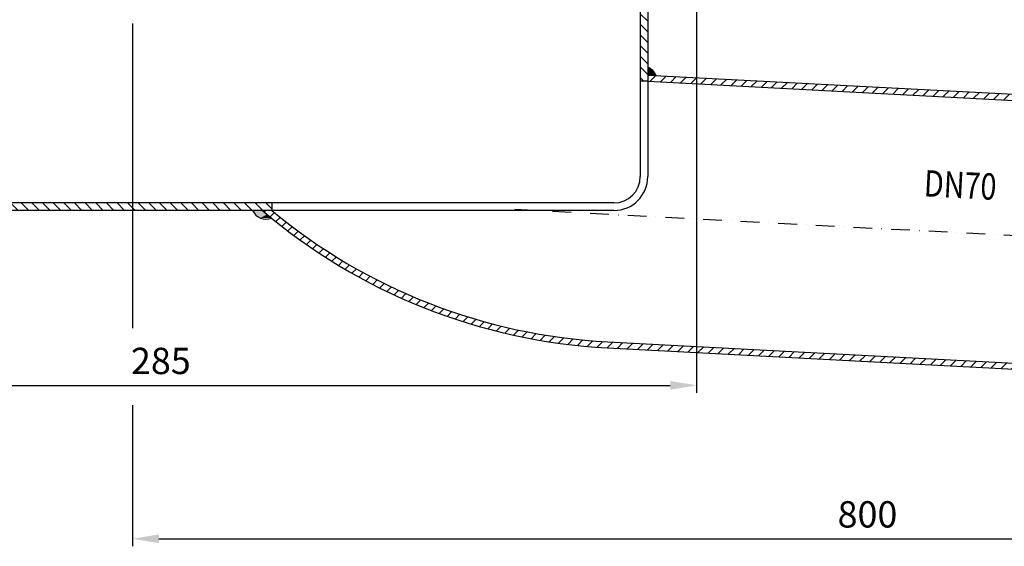
# Model space of a CAD drawing. Extents: x 0 to 3325, y 0 to 4825.
# Drawn here: x 739 to 2049, y 1511 to 2211 of the extents above; entities that cross this region are included whole.
import ezdxf

# ---------------------------------------------------------------- set-up
doc = ezdxf.new("R2010")
doc.units = 0
doc.header["$LTSCALE"] = 50
doc.header["$MEASUREMENT"] = 0
doc.linetypes.add('AUSGEZOGEN', pattern=[0])
doc.linetypes.add('STRICHPUNKT', pattern=[1, 0.5, -0.25, 0, -0.25])
for name, color, linetype in [('BEM', 7, 'Continuous'), ('MITTEL', 2, 'STRICHPUNKT'), ('SCHRAFF', 7, 'AUSGEZOGEN'), ('STEMPEL', 3, 'Continuous'), ('TEXT', 7, 'Continuous')]:
    doc.layers.add(name, color=color, linetype=linetype)
doc.styles.add('GREEKS', font='SIMPLEX.shx', dxfattribs={"width": 0.8})
doc.styles.get("Standard").update_dxf_attribs({"font": 'simplex.shx', "width": 0.8})
doc.dimstyles.get("Standard").update_dxf_attribs({"dimtxt": 0.18, "dimasz": 0.18, "dimexe": 0.18, "dimexo": 0.0625, "dimgap": 0.09, "dimtad": 0, "dimtih": 1, "dimtoh": 1, "dimdec": 4, "dimzin": 0, "dimdsep": 46, "dimtxsty": 'Standard', "dimcen": 0.09, "dimadec": 0, "dimazin": 0, "dimtfac": 1, "dimtdec": 4, "dimtofl": 0, "dimtmove": 0, "dimatfit": 3, "dimfxl": 0, "dimtolj": 1, "dimtzin": 0, "dimarcsym": 0})

# ---------------------------------------------------------------- blocks, each defined once
blk = doc.blocks.new('*D10')
at = {"layer": 'BEM', "color": 0, "lineweight": -2}
for p, q in [((1639.5, 2287.6), (1639.5, 1715)), ((214.5, 2222.6), (214.5, 1715)), ((249.5, 1725), (1604.5, 1725))]:
    blk.add_line(p, q, dxfattribs=at)
at = {"layer": 'BEM', "color": 0}
for points in [[(249.5, 1730.8), (249.5, 1719.1), (214.5, 1725)], [(1604.5, 1730.8), (1604.5, 1719.1), (1639.5, 1725)]]:
    blk.add_solid(points, dxfattribs=at)
at = {"layer": 'Defpoints', "color": 0}
for p in [(1639.5, 2297.6), (214.5, 2232.6), (1639.5, 1725)]:
    blk.add_point(p, dxfattribs=at)
at = {"layer": 'BEM', "color": 1, "insert": (927, 1757.5), "char_height": 35, "attachment_point": 5}
blk.add_mtext('\\A1;285', dxfattribs=at)
blk = doc.blocks.new('*U12')
at = {"layer": 'SCHRAFF', "linetype": 'AUSGEZOGEN'}
for points in [[(590.67, 1120.64), (590.67, 1118.54), (592.01, 1119.76)], [(592.01, 1119.76), (590.67, 1118.54), (592.89, 1118.42)], [(489.4, 1081.51), (488.19, 1082.54), (485.58, 1082.54)], [(485.58, 1082.54), (487.71, 1080.53), (489.4, 1081.51)], [(489.4, 1081.51), (487.71, 1080.53), (490.62, 1080.5)]]:
    blk.add_solid(points, dxfattribs=at)

msp = doc.modelspace()

# ---------------------------------------------------------------- hatches: boundary and pattern name
at = {"layer": 'SCHRAFF'}
h = msp.add_hatch(dxfattribs=at)
h.set_pattern_fill('_USER', color=256, scale=10, angle=135, style=0, pattern_type=0)
h.set_pattern_definition([(135, (-771.694, 553.232), (-7.071068, -7.071068), [])])
h.paths.add_polyline_path([(619.484, 1967.565, -0.41421356), (584.484, 2002.565), (584.484, 2232.565), (574.484, 2232.565), (574.484, 2002.565, 0.41421356), (619.484, 1957.565), (1074.484, 1957.565), (1074.484, 1967.565)])
h.paths.add_polyline_path([(1564.484, 2129.554), (1574.484, 2129.554), (1574.484, 2232.565), (1564.484, 2232.565)])
h = msp.add_hatch(dxfattribs=at)
h.set_pattern_fill('_USER', color=256, scale=10, angle=45, style=0, pattern_type=0)
h.set_pattern_definition([(45, (0, 0), (-7.071068, 7.071068), [])])
h.paths.add_polyline_path([(2828.043, 1961.862), (2852.895, 1958.369), (2853.315, 1966.389), (2828.811, 1969.832), (2367.653, 1994.001), (2369.859, 1985.874)])
h.paths.add_polyline_path([(2809.708, 1605.333), (2834.438, 1606.196), (2834.858, 1614.216), (2809.778, 1613.34), (2349.603, 1637.457), (2352.083, 1629.316)])
h.paths.add_polyline_path([(2276.952, 2092.74), (2274.745, 2100.866), (1574.484, 2137.565), (1574.484, 2129.554)])
h.paths.add_polyline_path([(1521.386, 1782.858, -0.16153479), (1074.484, 1957.565), (1062.054, 1957.565, 0.16472242), (1520.968, 1774.869), (2259.176, 1736.181), (2256.696, 1744.322)])

# ---------------------------------------------------------------- linework, layer by layer
at = {"layer": 'BEM'}
for p, q in [((889.484, 2206.304), (889.484, 1801.104)), ((889.484, 1698.643), (889.484, 1510.93)), ((924.484, 1520.93), (2808.876, 1520.93))]:
    msp.add_line(p, q, dxfattribs=at)
msp.add_solid([(924.484, 1526.763), (924.484, 1515.097), (889.484, 1520.93)], dxfattribs=at)
at = {"layer": 'MITTEL'}
msp.add_line((1397.819, 1959.142), (2281.954, 1912.807), dxfattribs=at)
at = {"layer": 'SCHRAFF'}
for centre, start, end in [((1566.984, 2129.554), 21.810977, 67.975687), ((1067.118, 1966.105), 205.276008, 290.828514)]:
    msp.add_arc(centre, 20, start, end, dxfattribs=at)
at = {"layer": 'STEMPEL'}
for p, q in [((1564.484, 2232.565), (1564.484, 2002.565)), ((1574.484, 2232.565), (1574.484, 2002.565)), ((1574.484, 2137.565), (2274.745, 2100.866)), ((1574.484, 2129.554), (1564.484, 2129.554)), ((1574.484, 2129.554), (2277.183, 2092.728)), ((1529.484, 1967.565), (619.484, 1967.565)), ((1074.484, 1967.565), (1074.484, 1957.565)), ((1529.484, 1957.565), (619.484, 1957.565)), ((1521.386, 1782.858), (2256.538, 1744.331)), ((1520.968, 1774.869), (2259.176, 1736.181))]:
    msp.add_line(p, q, dxfattribs=at)
for centre, radius, start, end in [((1529.484, 2002.565), 45, 270, 0), ((1529.484, 2002.565), 35, 270, 0), ((1561.266, 2543.814), 770, 229.584392, 267), ((1561.266, 2543.814), 762, 230.296006, 267)]:
    msp.add_arc(centre, radius, start, end, dxfattribs=at)

# ---------------------------------------------------------------- block references
at = {"layer": 'SCHRAFF', "linetype": 'Continuous', "xscale": 5, "yscale": 5, "zscale": 5}
msp.add_blockref('*U12', (-1378.883, -3455.111), dxfattribs=at)

# ---------------------------------------------------------------- texts
at = {"layer": 'BEM', "color": 1, "insert": (1866.68, 1553.43), "char_height": 35, "attachment_point": 5}
msp.add_mtext('\\A1;800', dxfattribs=at)
at = {"layer": 'TEXT', "color": 1, "style": 'GREEKS', "width": 0.8}
msp.add_text('DN70', height=35, rotation=357, dxfattribs=at).set_placement((1941.108, 1976.5))

# ---------------------------------------------------------------- dimensions: what is measured, and where the dimension line sits
at = {"layer": 'BEM'}
dim = msp.add_linear_dim(base=(1639.484, 1724.967), p1=(214.484, 2232.565), p2=(1639.484, 2297.565), dimstyle='Standard', override={"dimscale": 10, "dimtxt": 3.5, "dimasz": 3.5, "dimexe": 1, "dimexo": 1, "dimgap": 1.5, "dimtad": 1, "dimtih": 0, "dimtoh": 0, "dimdec": 2, "dimlfac": 0.2, "dimzin": 8, "dimcen": 1.5, "dimclrt": 1, "dimadec": 2, "dimazin": 2, "dimtfac": 0.514286, "dimtdec": 2, "dimtofl": 1, "dimtzin": 8}, dxfattribs=at)
dim.commit()
dim.dimension.update_dxf_attribs({"geometry": '*D10', "text_midpoint": (926.984, 1757.467)})

doc.saveas('drawing.dxf')
